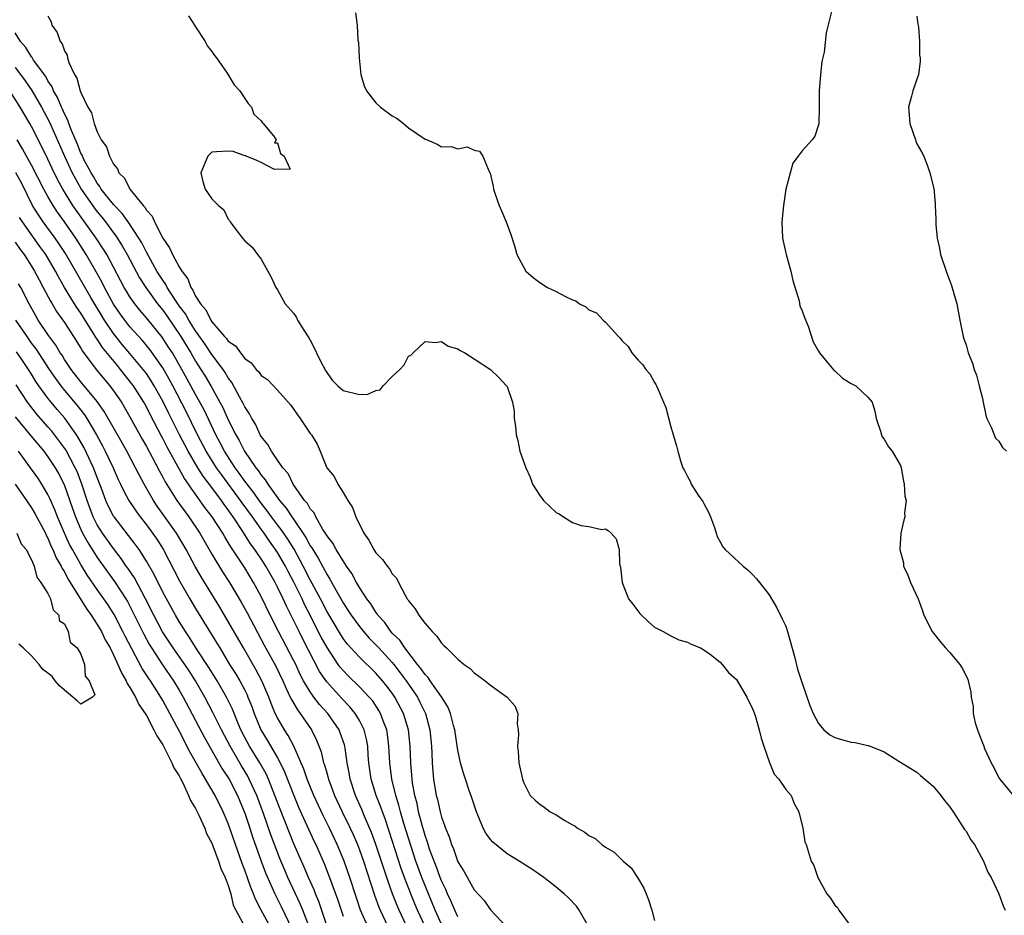
# Model space of a CAD drawing. Units: inches. Extents: x 2670000 to 2673000, y 1548000 to 1551000.
# Drawn here: x 2672138 to 2672258, y 1548402 to 1548512 of the extents above; entities that cross this region are included whole.
import ezdxf

# ---------------------------------------------------------------- set-up
doc = ezdxf.new("R2010")
doc.units = ezdxf.units.IN
doc.header["$MEASUREMENT"] = 0
doc.layers.add('LD26701548_2ft', color=140, linetype='Continuous')

msp = doc.modelspace()

# ---------------------------------------------------------------- linework, layer by layer
at = {"layer": 'LD26701548_2ft'}
for points, elevation in [([(2672178.52, 1548512.52), (2672178.73, 1548511), (2672178.82, 1548509.18), (2672178.89, 1548508.89), (2672178.95, 1548507), (2672179.17, 1548505), (2672179.58, 1548503.58), (2672179.84, 1548503), (2672181, 1548501.52), (2672181.58, 1548501), (2672183, 1548499.93), (2672183.6, 1548499.6), (2672184.37, 1548499), (2672185, 1548498.48), (2672187, 1548497.09), (2672187.26, 1548497), (2672188.47, 1548496.47), (2672189, 1548496.15), (2672190.2, 1548496.2), (2672191, 1548495.93), (2672192.14, 1548496.14), (2672193, 1548495.76), (2672193.63, 1548495.63), (2672194.04, 1548495), (2672194.79, 1548493.21), (2672194.95, 1548492.95), (2672195.31, 1548491.31), (2672195.35, 1548491), (2672195.5, 1548490.5), (2672196.03, 1548489), (2672196.33, 1548488.33), (2672196.88, 1548487), (2672197.46, 1548485.46), (2672197.96, 1548483.96), (2672198.19, 1548483), (2672199.29, 1548481), (2672200.21, 1548480.21), (2672201, 1548479.59), (2672201.93, 1548479), (2672203, 1548478.5), (2672204.12, 1548477.88), (2672205, 1548477.49), (2672205.38, 1548477.38), (2672205.83, 1548477), (2672206.61, 1548476.61), (2672207, 1548476.27), (2672207.91, 1548475.91), (2672208.72, 1548475), (2672209, 1548474.75), (2672210.59, 1548473), (2672210.8, 1548472.8), (2672211, 1548472.5), (2672211.77, 1548471.77), (2672212.22, 1548471), (2672213, 1548470.1), (2672213.57, 1548469.57), (2672213.95, 1548469), (2672214.44, 1548468.44), (2672215, 1548467.4), (2672215.16, 1548467.16), (2672215.24, 1548467), (2672215.38, 1548466.62), (2672216.09, 1548465), (2672216.36, 1548464.36), (2672217, 1548461.98), (2672217.28, 1548461), (2672217.68, 1548459.68), (2672217.82, 1548459), (2672218.15, 1548457.85), (2672218.45, 1548457), (2672218.66, 1548456.66), (2672219, 1548455.94), (2672219.35, 1548455.35), (2672219.48, 1548455), (2672220.34, 1548453.66), (2672220.88, 1548452.88), (2672221, 1548452.62), (2672221.59, 1548451.59), (2672221.84, 1548451), (2672222.32, 1548449.68), (2672222.53, 1548449), (2672222.62, 1548448.62), (2672223, 1548447.95), (2672223.32, 1548447.32), (2672223.61, 1548447), (2672225.81, 1548445), (2672226.46, 1548444.46), (2672227, 1548443.94), (2672227.45, 1548443.45), (2672227.81, 1548443), (2672229, 1548441.49), (2672229.9, 1548439.9), (2672230.57, 1548438.57), (2672231, 1548437.64), (2672231.21, 1548437), (2672232.06, 1548433.94), (2672232.42, 1548432.42), (2672233, 1548430.7), (2672233.96, 1548427.96), (2672234.36, 1548427), (2672235, 1548425.78), (2672235.66, 1548425), (2672236.38, 1548424.38), (2672237, 1548424.09), (2672237.82, 1548423.82), (2672239, 1548423.5), (2672239.47, 1548423.47), (2672241, 1548423.09), (2672241.09, 1548423.09), (2672243, 1548422.32), (2672244.82, 1548421.18), (2672247, 1548419.85), (2672247.45, 1548419.45), (2672249, 1548418.13), (2672249.93, 1548417), (2672250.39, 1548416.39), (2672251, 1548415.65), (2672251.41, 1548415), (2672252.25, 1548413.75), (2672252.83, 1548412.83), (2672253, 1548412.63), (2672253.6, 1548411.6), (2672254.02, 1548411), (2672255.13, 1548409), (2672255.65, 1548407.65), (2672256.05, 1548407), (2672257, 1548405), (2672257.54, 1548403.54), (2672257.77, 1548403)], 8454), ([(2672236.65, 1548513), (2672235.94, 1548510.06), (2672235.69, 1548507.69), (2672235.42, 1548506.58), (2672235.24, 1548505), (2672235.09, 1548503), (2672235.1, 1548501), (2672235.05, 1548498.95), (2672234.55, 1548497.45), (2672234.22, 1548497), (2672233, 1548495.68), (2672232.51, 1548495), (2672231.85, 1548494.15), (2672231.03, 1548490.97), (2672230.72, 1548489), (2672230.51, 1548487), (2672230.59, 1548485), (2672231.05, 1548483), (2672231.62, 1548481), (2672231.85, 1548479.85), (2672232.64, 1548477.36), (2672232.74, 1548476.74), (2672233, 1548476.14), (2672233.31, 1548475.31), (2672233.72, 1548474.28), (2672234.35, 1548472.35), (2672235, 1548471.23), (2672235.11, 1548471), (2672235.86, 1548470.14), (2672236.88, 1548468.89), (2672237, 1548468.81), (2672237.91, 1548467.91), (2672239, 1548467.28), (2672239.54, 1548467), (2672241, 1548465.61), (2672241.53, 1548465), (2672241.88, 1548463.88), (2672242.03, 1548463), (2672242.56, 1548461.44), (2672242.68, 1548461), (2672242.78, 1548460.78), (2672243, 1548460.48), (2672243.54, 1548459.54), (2672243.99, 1548459), (2672245, 1548457.25), (2672245.1, 1548457), (2672245.36, 1548455.36), (2672245.45, 1548455), (2672245.52, 1548453.52), (2672245.68, 1548453), (2672245.5, 1548451.5), (2672245.55, 1548451), (2672245.41, 1548450.59), (2672245.06, 1548449), (2672244.92, 1548447), (2672245.37, 1548445.37), (2672245.39, 1548445), (2672245.88, 1548443.88), (2672246.23, 1548443), (2672247.14, 1548441), (2672247.65, 1548439.65), (2672247.84, 1548439), (2672248.87, 1548437), (2672249.82, 1548435.81), (2672250.51, 1548435), (2672251, 1548434.48), (2672252.23, 1548433), (2672252.53, 1548432.53), (2672253.21, 1548431.21), (2672253.27, 1548431), (2672253.6, 1548429.6), (2672253.64, 1548429), (2672253.87, 1548427.87), (2672253.89, 1548427), (2672254.12, 1548425.88), (2672254.38, 1548425), (2672254.58, 1548424.58), (2672255, 1548423.41), (2672255.13, 1548423.13), (2672255.16, 1548423), (2672255.27, 1548422.73), (2672256.08, 1548421), (2672256.41, 1548420.41), (2672257, 1548419.16), (2672257.11, 1548419), (2672259, 1548416.69)], 8456), ([(2672141, 1548512.13), (2672141.39, 1548511.39), (2672141.46, 1548511), (2672142.11, 1548510.11), (2672142.47, 1548509), (2672142.71, 1548508.71), (2672143, 1548507.86), (2672143.34, 1548507.34), (2672143.4, 1548507), (2672143.56, 1548506.44), (2672144.23, 1548505), (2672144.53, 1548504.53), (2672144.92, 1548503), (2672145, 1548502.79), (2672145.88, 1548501), (2672146.29, 1548500.29), (2672146.64, 1548499), (2672147, 1548497.97), (2672147.5, 1548497), (2672148.14, 1548496.14), (2672148.52, 1548495), (2672149, 1548494.05), (2672149.48, 1548493.48), (2672149.64, 1548493), (2672150.32, 1548492.32), (2672151, 1548491), (2672152.6, 1548489), (2672152.8, 1548488.8), (2672153, 1548488.44), (2672153.7, 1548487.7), (2672153.98, 1548487), (2672155, 1548484.99), (2672155.84, 1548483.84), (2672156.19, 1548483), (2672157, 1548481.51), (2672157.32, 1548481), (2672158.06, 1548480.06), (2672158.44, 1548479), (2672158.68, 1548478.68), (2672159, 1548477.95), (2672159.6, 1548477), (2672160.26, 1548476.26), (2672160.87, 1548475), (2672161, 1548474.8), (2672162.55, 1548473), (2672162.77, 1548472.77), (2672163, 1548472.45), (2672163.86, 1548471.86), (2672164.48, 1548471), (2672165, 1548470.33), (2672165.8, 1548469.8), (2672166.4, 1548469), (2672166.71, 1548468.71), (2672167, 1548468.24), (2672167.77, 1548467.77), (2672169, 1548466.45), (2672170.63, 1548464.63), (2672171, 1548464.09), (2672171.43, 1548463.43), (2672171.76, 1548463), (2672173, 1548461.19), (2672173.15, 1548461), (2672173.85, 1548459.85), (2672174.21, 1548459), (2672175, 1548456.98), (2672175.93, 1548455.93), (2672176.36, 1548455), (2672177, 1548453.97), (2672177.56, 1548453), (2672178.15, 1548452.15), (2672178.54, 1548451), (2672179.55, 1548449), (2672180.16, 1548448.16), (2672180.75, 1548447), (2672181, 1548446.62), (2672181.81, 1548445.81), (2672182.37, 1548445), (2672182.67, 1548444.67), (2672183, 1548444.05), (2672183.51, 1548443.51), (2672183.75, 1548443), (2672184.56, 1548441.44), (2672184.83, 1548441), (2672184.91, 1548440.91), (2672185, 1548440.73), (2672185.78, 1548439.78), (2672186.23, 1548439), (2672187, 1548437.98), (2672187.85, 1548437), (2672188.45, 1548436.45), (2672189, 1548435.57), (2672189.31, 1548435.31), (2672189.6, 1548435), (2672191, 1548433.65), (2672191.76, 1548433), (2672192.49, 1548432.49), (2672193, 1548431.95), (2672193.57, 1548431.57), (2672194.33, 1548431), (2672195, 1548430.46), (2672197, 1548429), (2672197.95, 1548427.95), (2672198.31, 1548427), (2672198.24, 1548425.76), (2672198.36, 1548425), (2672198.4, 1548424.4), (2672198.27, 1548423), (2672198.36, 1548422.36), (2672198.46, 1548421), (2672198.89, 1548419), (2672199, 1548418.63), (2672199.83, 1548417), (2672200.42, 1548416.42), (2672201, 1548415.92), (2672201.55, 1548415.55), (2672202.28, 1548415), (2672203, 1548414.64), (2672204.04, 1548413.96), (2672205, 1548413.41), (2672205.28, 1548413.28), (2672205.58, 1548413), (2672206.51, 1548412.51), (2672207, 1548412.13), (2672207.74, 1548411.74), (2672208.56, 1548411), (2672209, 1548410.7), (2672210.07, 1548410.07), (2672211.16, 1548409), (2672212.15, 1548408.15), (2672212.91, 1548407), (2672213.7, 1548405.7), (2672213.96, 1548405), (2672214.26, 1548404.26), (2672214.66, 1548403), (2672215, 1548401.73)], 8450), ([(2672158.15, 1548512.15), (2672158.86, 1548511), (2672158.9, 1548510.9), (2672159, 1548510.78), (2672160.17, 1548509), (2672160.45, 1548508.45), (2672161, 1548507.79), (2672161.32, 1548507.32), (2672161.57, 1548507), (2672162.86, 1548505.14), (2672163.72, 1548503.72), (2672164.4, 1548503), (2672165, 1548502.04), (2672165.43, 1548501.43), (2672165.83, 1548501), (2672166.12, 1548500.12), (2672167, 1548499.32), (2672167.13, 1548499.13), (2672167.27, 1548499), (2672168.5, 1548497.5), (2672168.82, 1548497), (2672168.65, 1548496.65), (2672169, 1548496.64), (2672169.35, 1548495.35), (2672169.82, 1548495), (2672170.56, 1548493.44), (2672168.62, 1548493.38), (2672167, 1548494.23), (2672166.47, 1548494.47), (2672165.19, 1548495), (2672165.09, 1548495.09), (2672165, 1548495.07), (2672163.6, 1548495.6), (2672163, 1548495.64), (2672161.55, 1548495.55), (2672161, 1548495.49), (2672160.48, 1548495), (2672159.64, 1548493), (2672159.91, 1548491.91), (2672160.18, 1548491), (2672161, 1548489.8), (2672161.81, 1548489), (2672162.46, 1548488.46), (2672163, 1548487.34), (2672163.16, 1548487.16), (2672163.21, 1548487), (2672163.79, 1548486.21), (2672164.71, 1548485), (2672165, 1548484.7), (2672165.9, 1548483.9), (2672166.55, 1548483), (2672167, 1548482.45), (2672167.83, 1548481), (2672168.23, 1548480.23), (2672168.78, 1548479), (2672169, 1548478.7), (2672169.92, 1548477), (2672171, 1548475.82), (2672171.31, 1548475.31), (2672171.45, 1548475), (2672172.2, 1548473.8), (2672172.84, 1548472.84), (2672173, 1548472.56), (2672173.53, 1548471.53), (2672173.76, 1548471), (2672174.17, 1548470.17), (2672174.85, 1548468.85), (2672175, 1548468.62), (2672175.67, 1548467.67), (2672176.34, 1548467), (2672177, 1548466.43), (2672179, 1548465.91), (2672180.02, 1548465.98), (2672181, 1548466.42), (2672181.51, 1548466.49), (2672181.91, 1548467), (2672183, 1548468.12), (2672183.94, 1548469), (2672184.47, 1548469.53), (2672185, 1548470.59), (2672185.27, 1548470.73), (2672185.54, 1548471), (2672187, 1548472.38), (2672188.28, 1548472.28), (2672189, 1548472.38), (2672189.84, 1548471.84), (2672191, 1548471.52), (2672191.28, 1548471.28), (2672191.84, 1548471), (2672193, 1548470.29), (2672195, 1548468.98), (2672196.01, 1548468.01), (2672196.95, 1548467), (2672197, 1548466.89), (2672197.65, 1548465), (2672197.89, 1548463.89), (2672197.86, 1548463), (2672198.05, 1548462.05), (2672198.11, 1548461), (2672198.31, 1548460.31), (2672198.58, 1548459), (2672199.29, 1548457), (2672199.84, 1548455.84), (2672200.12, 1548455), (2672201, 1548453.59), (2672201.46, 1548453), (2672203, 1548451.52), (2672203.37, 1548451.37), (2672203.91, 1548451), (2672205, 1548450.32), (2672206.06, 1548449.94), (2672207, 1548449.83), (2672208.55, 1548449.45), (2672209, 1548449.52), (2672209.35, 1548449.35), (2672209.72, 1548449), (2672210.32, 1548448.32), (2672210.67, 1548447), (2672210.74, 1548445.26), (2672210.84, 1548444.84), (2672211.03, 1548443), (2672211.83, 1548441), (2672212.35, 1548440.35), (2672213.21, 1548439.21), (2672214.23, 1548438.23), (2672215, 1548437.55), (2672216.07, 1548437), (2672217, 1548436.46), (2672217.98, 1548435.98), (2672219, 1548435.7), (2672219.45, 1548435.45), (2672220.6, 1548435), (2672221, 1548434.79), (2672221.81, 1548434.19), (2672223, 1548433.25), (2672223.23, 1548433), (2672224.02, 1548432.02), (2672225, 1548431.15), (2672226.27, 1548429), (2672227, 1548427.5), (2672227.26, 1548426.74), (2672227.77, 1548425), (2672228.01, 1548424.01), (2672228.34, 1548423), (2672229.04, 1548421.04), (2672229.61, 1548419.61), (2672230.15, 1548419), (2672231, 1548417.71), (2672231.65, 1548417), (2672232.03, 1548416.03), (2672232.61, 1548415), (2672233.07, 1548413), (2672233.35, 1548411.35), (2672233.5, 1548411), (2672234.12, 1548409), (2672234.45, 1548408.45), (2672234.9, 1548407), (2672236.02, 1548405), (2672236.48, 1548404.48), (2672237, 1548403.62), (2672237.31, 1548403.31), (2672237.49, 1548403), (2672238.98, 1548400.98)], 8452), ([(2672247, 1548512.1), (2672247.12, 1548511.12), (2672247.22, 1548510.78), (2672247.32, 1548509), (2672247.33, 1548507.33), (2672247.4, 1548507), (2672247.42, 1548506.58), (2672247.2, 1548505), (2672246.52, 1548503), (2672246.35, 1548502.35), (2672245.97, 1548501), (2672246.07, 1548500.07), (2672246.13, 1548499), (2672246.82, 1548497), (2672246.86, 1548496.86), (2672247, 1548496.53), (2672247.55, 1548495.55), (2672247.84, 1548495), (2672248.39, 1548493.61), (2672248.6, 1548493), (2672249.06, 1548491.06), (2672249.25, 1548489.25), (2672249.22, 1548489), (2672249.33, 1548487.33), (2672249.3, 1548487), (2672249.32, 1548486.68), (2672249.48, 1548485), (2672249.77, 1548483.77), (2672249.9, 1548483), (2672250.56, 1548481), (2672251, 1548479.87), (2672251.22, 1548479.22), (2672251.87, 1548477), (2672252.25, 1548475), (2672252.65, 1548473), (2672252.73, 1548472.73), (2672253, 1548471.99), (2672253.28, 1548471), (2672253.77, 1548469.77), (2672253.99, 1548469), (2672254.28, 1548468.28), (2672254.59, 1548467), (2672255, 1548465.43), (2672255.07, 1548465), (2672255.42, 1548463.42), (2672255.54, 1548463), (2672256.12, 1548461.88), (2672256.61, 1548460.61), (2672257, 1548460.25), (2672257.45, 1548459.45), (2672257.95, 1548459)], 8458), ([(2672206.93, 1548401), (2672205.81, 1548403), (2672205.47, 1548403.47), (2672204.51, 1548404.51), (2672203.99, 1548405), (2672203, 1548405.82), (2672201.48, 1548407), (2672200.01, 1548408.01), (2672198.49, 1548409), (2672197, 1548409.89), (2672195.28, 1548411.28), (2672195, 1548411.62), (2672194.41, 1548412.41), (2672194.11, 1548413), (2672193.5, 1548414.5), (2672193.28, 1548415), (2672192.71, 1548416.71), (2672192.38, 1548417.62), (2672191.92, 1548419), (2672191.71, 1548419.71), (2672191.34, 1548421), (2672191, 1548422.52), (2672190.63, 1548425), (2672190.47, 1548425.53), (2672190.11, 1548427), (2672189.8, 1548427.8), (2672189.02, 1548429.02), (2672187.64, 1548431), (2672187.39, 1548431.39), (2672187, 1548431.74), (2672186.5, 1548432.5), (2672186.08, 1548433), (2672184.53, 1548435), (2672183.94, 1548435.94), (2672183, 1548436.81), (2672182.83, 1548437), (2672182.09, 1548438.09), (2672181.24, 1548439), (2672181.16, 1548439.16), (2672181, 1548439.35), (2672180.38, 1548440.38), (2672179.9, 1548441), (2672179, 1548442.39), (2672178.64, 1548443), (2672178.08, 1548444.08), (2672177.42, 1548445), (2672177, 1548445.62), (2672176.16, 1548447), (2672175.77, 1548447.77), (2672175, 1548448.72), (2672174.91, 1548448.91), (2672174.55, 1548449.45), (2672173.68, 1548451), (2672173.47, 1548451.47), (2672173, 1548451.98), (2672172.64, 1548452.64), (2672172.31, 1548453), (2672170.91, 1548455), (2672170.29, 1548456.29), (2672169.66, 1548457), (2672169, 1548457.91), (2672168.25, 1548459), (2672167.81, 1548459.81), (2672167, 1548460.79), (2672166.88, 1548461), (2672166.3, 1548462.3), (2672165.86, 1548463), (2672165.59, 1548463.59), (2672165, 1548464.44), (2672164.83, 1548464.83), (2672164.37, 1548465.63), (2672163.41, 1548467.41), (2672163, 1548467.96), (2672162.62, 1548468.62), (2672162.36, 1548469), (2672161, 1548470.82), (2672160.12, 1548472.12), (2672159, 1548473.71), (2672158.18, 1548475), (2672157.76, 1548475.76), (2672157, 1548476.77), (2672156.52, 1548477.48), (2672155.55, 1548479), (2672155.37, 1548479.37), (2672155, 1548479.88), (2672154.29, 1548481), (2672153, 1548483.3), (2672152.43, 1548484.43), (2672152.09, 1548485), (2672150.87, 1548486.87), (2672150.03, 1548488.03), (2672149, 1548489.1), (2672147.5, 1548491), (2672147.32, 1548491.32), (2672147, 1548491.72), (2672146.54, 1548492.54), (2672146.26, 1548493), (2672145.39, 1548494.61), (2672145.2, 1548495), (2672145.15, 1548495.15), (2672145, 1548495.4), (2672144.55, 1548496.55), (2672143.85, 1548498.15), (2672143.54, 1548499), (2672143.41, 1548499.41), (2672143, 1548500.17), (2672142.76, 1548500.76), (2672142.63, 1548501), (2672142.17, 1548502.17), (2672141.67, 1548503), (2672141.49, 1548503.49), (2672141, 1548504.19), (2672140.72, 1548504.72), (2672139.25, 1548506.75), (2672139.06, 1548507.06), (2672139, 1548507.12), (2672138.29, 1548508.29), (2672137.66, 1548509), (2672137, 1548510.07)], 8448), ([(2672137, 1548505.83), (2672137.65, 1548505), (2672138.21, 1548504.21), (2672139.02, 1548503.02), (2672140.21, 1548501), (2672141.18, 1548499.18), (2672143.01, 1548495), (2672143.95, 1548493), (2672144.31, 1548492.31), (2672145.04, 1548491), (2672146.66, 1548488.66), (2672147, 1548488.21), (2672147.56, 1548487.56), (2672148, 1548487), (2672149, 1548485.64), (2672149.28, 1548485.28), (2672150.06, 1548484.06), (2672150.66, 1548483), (2672152.17, 1548480.17), (2672152.92, 1548479), (2672154.37, 1548477), (2672155, 1548476.22), (2672155.51, 1548475.51), (2672157.21, 1548473), (2672158.42, 1548471), (2672159, 1548469.99), (2672159.65, 1548469), (2672160.17, 1548468.17), (2672160.86, 1548467), (2672161.98, 1548465), (2672162.33, 1548464.33), (2672163, 1548462.84), (2672163.92, 1548461), (2672164.31, 1548460.31), (2672164.98, 1548459), (2672166.34, 1548457), (2672166.64, 1548456.64), (2672167, 1548456.08), (2672167.51, 1548455.51), (2672167.8, 1548455), (2672169.23, 1548453), (2672170.05, 1548452.05), (2672170.74, 1548451), (2672170.85, 1548450.85), (2672172.47, 1548448.47), (2672173, 1548447.48), (2672173.2, 1548447.2), (2672173.3, 1548447), (2672173.95, 1548445.95), (2672175, 1548444), (2672175.4, 1548443.4), (2672176.35, 1548441.65), (2672177, 1548440.5), (2672177.6, 1548439.6), (2672177.98, 1548439), (2672179, 1548437.61), (2672179.49, 1548437), (2672180.19, 1548436.19), (2672181.19, 1548435.19), (2672181.35, 1548435), (2672183, 1548433.22), (2672183.18, 1548433), (2672183.98, 1548431.98), (2672184.69, 1548431), (2672186.06, 1548429), (2672186.38, 1548428.38), (2672187.05, 1548427), (2672187.6, 1548425), (2672187.8, 1548423), (2672187.84, 1548422.16), (2672187.87, 1548421), (2672187.94, 1548419.94), (2672188.03, 1548419), (2672188.37, 1548417), (2672188.5, 1548416.5), (2672188.83, 1548415), (2672189, 1548414.37), (2672189.38, 1548413.38), (2672189.49, 1548413), (2672189.93, 1548411.93), (2672190.22, 1548411), (2672190.47, 1548410.47), (2672191, 1548408.9), (2672191.74, 1548407.74), (2672193, 1548405.5), (2672194.2, 1548404.2), (2672195, 1548403.05), (2672196.95, 1548400.95)], 8446), ([(2672191, 1548402.18), (2672190.63, 1548403), (2672190.16, 1548404.16), (2672189.74, 1548405), (2672189.53, 1548405.53), (2672189, 1548406.58), (2672188.84, 1548407), (2672188.36, 1548408.36), (2672188.1, 1548409), (2672187.56, 1548410.44), (2672187.3, 1548411.3), (2672187, 1548412.1), (2672186.63, 1548413.37), (2672186.22, 1548415), (2672186.02, 1548416.02), (2672185.76, 1548417), (2672185.48, 1548418.52), (2672185.41, 1548419), (2672185.25, 1548421), (2672185.19, 1548423), (2672184.98, 1548425), (2672184.38, 1548427), (2672183.33, 1548429), (2672183, 1548429.49), (2672182.35, 1548430.35), (2672181.81, 1548431), (2672181, 1548431.92), (2672179, 1548433.86), (2672177.95, 1548435), (2672177.5, 1548435.5), (2672177, 1548436.17), (2672176.67, 1548436.67), (2672175, 1548439.5), (2672174.24, 1548441), (2672173, 1548443.33), (2672172.15, 1548445), (2672171.04, 1548447.04), (2672170.26, 1548448.26), (2672169.45, 1548449.45), (2672169, 1548450.01), (2672168.27, 1548451), (2672167.74, 1548451.74), (2672167, 1548452.68), (2672166.05, 1548454.05), (2672165.28, 1548455), (2672165.17, 1548455.17), (2672165, 1548455.37), (2672164.34, 1548456.34), (2672163.83, 1548457), (2672162.54, 1548459), (2672162.02, 1548460.02), (2672161.49, 1548461), (2672160.04, 1548464.04), (2672159.53, 1548465), (2672159, 1548465.94), (2672158.44, 1548467), (2672157.33, 1548469), (2672156.17, 1548471), (2672155.72, 1548471.72), (2672154.92, 1548472.92), (2672153, 1548475.3), (2672152.22, 1548476.22), (2672151.59, 1548477), (2672151, 1548477.85), (2672150.56, 1548478.56), (2672150.31, 1548479), (2672149.85, 1548479.85), (2672149, 1548481.48), (2672148.16, 1548483), (2672147.72, 1548483.72), (2672146.88, 1548485), (2672145.47, 1548487), (2672144.42, 1548488.42), (2672144.05, 1548489), (2672142.83, 1548491), (2672142.17, 1548492.17), (2672141.52, 1548493.52), (2672141, 1548494.65), (2672140.22, 1548496.22), (2672139, 1548498.64), (2672138.8, 1548499), (2672137.61, 1548501), (2672136.33, 1548503)], 8444), ([(2672189, 1548401.31), (2672188.25, 1548403), (2672187.42, 1548405), (2672186.62, 1548407), (2672185.89, 1548409), (2672185.21, 1548411), (2672184.41, 1548413.59), (2672184.01, 1548415), (2672183.82, 1548415.82), (2672183.43, 1548417), (2672182.94, 1548419), (2672182.7, 1548421), (2672182.6, 1548423), (2672182.42, 1548424.42), (2672182.32, 1548425), (2672181.89, 1548426.11), (2672181.58, 1548427), (2672181.37, 1548427.37), (2672180.57, 1548428.57), (2672180.2, 1548429), (2672179, 1548430.25), (2672177.61, 1548431.61), (2672177, 1548432.24), (2672176.65, 1548432.65), (2672176.4, 1548433), (2672175.04, 1548435.04), (2672174.33, 1548436.33), (2672173.65, 1548437.65), (2672172.99, 1548439), (2672172.31, 1548440.31), (2672171.99, 1548441), (2672171, 1548443.02), (2672170.31, 1548444.31), (2672169.96, 1548445), (2672169, 1548446.65), (2672168.77, 1548447), (2672168.02, 1548448.02), (2672167.37, 1548449), (2672167, 1548449.49), (2672165.95, 1548451), (2672164.7, 1548452.7), (2672164.5, 1548453), (2672162.15, 1548456.15), (2672161.56, 1548457), (2672160.3, 1548459), (2672159.24, 1548461), (2672158.51, 1548462.51), (2672157.84, 1548463.84), (2672156.22, 1548467), (2672155.8, 1548467.8), (2672155, 1548469.19), (2672153.42, 1548471.42), (2672152.51, 1548472.51), (2672151, 1548474.2), (2672150.37, 1548475), (2672149.79, 1548475.79), (2672149, 1548476.95), (2672147.89, 1548479), (2672147.59, 1548479.59), (2672146.88, 1548480.88), (2672145.65, 1548483), (2672144.39, 1548485), (2672143, 1548487.02), (2672142.17, 1548488.17), (2672141.63, 1548489), (2672141, 1548490.09), (2672140.5, 1548491), (2672139, 1548493.9), (2672138.37, 1548495), (2672137.89, 1548495.89), (2672137.22, 1548497)], 8442), ([(2672187.01, 1548401), (2672186.09, 1548403), (2672185.77, 1548403.77), (2672185.27, 1548405), (2672184.5, 1548407), (2672184.09, 1548408.09), (2672182.63, 1548412.63), (2672182.13, 1548414.13), (2672181.79, 1548415), (2672181.59, 1548415.59), (2672181.03, 1548417), (2672180.42, 1548419), (2672180.15, 1548421), (2672180.07, 1548421.93), (2672180, 1548423), (2672179.85, 1548423.85), (2672179.57, 1548425), (2672179, 1548426.13), (2672178.48, 1548427), (2672177.81, 1548427.81), (2672176.84, 1548428.84), (2672175, 1548430.87), (2672174.14, 1548432.14), (2672172.09, 1548436.09), (2672171.63, 1548437), (2672171, 1548438.31), (2672170.09, 1548440.09), (2672169.68, 1548441), (2672169, 1548442.42), (2672168.7, 1548443), (2672167.57, 1548445), (2672167, 1548445.88), (2672166.54, 1548446.54), (2672166.24, 1548447), (2672165.71, 1548447.71), (2672164.79, 1548449.21), (2672163.6, 1548451), (2672163.34, 1548451.34), (2672163, 1548451.84), (2672162.49, 1548452.49), (2672162.16, 1548453), (2672161, 1548454.58), (2672159.95, 1548455.95), (2672159.3, 1548457), (2672158.09, 1548459), (2672157.04, 1548461), (2672155.69, 1548463.69), (2672155, 1548465.12), (2672153.97, 1548467), (2672153.6, 1548467.6), (2672153, 1548468.5), (2672152.63, 1548469), (2672151, 1548470.95), (2672150.05, 1548472.05), (2672149, 1548473.36), (2672147.89, 1548475), (2672146.22, 1548477.78), (2672143.12, 1548483.12), (2672142.34, 1548484.34), (2672141.88, 1548485), (2672140.42, 1548487), (2672139.85, 1548487.85), (2672139.13, 1548489), (2672137.76, 1548491.76), (2672137.07, 1548493)], 8440), ([(2672185, 1548400.58), (2672183.85, 1548403), (2672183.59, 1548403.59), (2672183.02, 1548405), (2672182.49, 1548406.49), (2672181.01, 1548411.01), (2672180.48, 1548412.48), (2672179.67, 1548414.33), (2672179.27, 1548415.27), (2672178.51, 1548417), (2672177.85, 1548419), (2672177.74, 1548419.74), (2672177.5, 1548421), (2672177.24, 1548422.76), (2672177.22, 1548423), (2672177.17, 1548423.17), (2672176.66, 1548424.66), (2672176.52, 1548425), (2672175.12, 1548427), (2672174.12, 1548428.11), (2672173.45, 1548429), (2672173.25, 1548429.25), (2672173, 1548429.63), (2672172.19, 1548431), (2672171.78, 1548431.78), (2672171.22, 1548433), (2672171, 1548433.43), (2672169.12, 1548437), (2672168.11, 1548439), (2672167, 1548441.26), (2672166.07, 1548443), (2672165, 1548444.77), (2672164.6, 1548445.4), (2672163.32, 1548447.32), (2672163, 1548447.88), (2672162.56, 1548448.56), (2672162.31, 1548449), (2672161.01, 1548451), (2672160.15, 1548452.15), (2672159, 1548453.78), (2672158.48, 1548454.48), (2672158.15, 1548455), (2672157.66, 1548455.66), (2672156.85, 1548457.15), (2672155.52, 1548459.52), (2672155, 1548460.55), (2672154.84, 1548460.84), (2672153.47, 1548463.47), (2672153, 1548464.42), (2672152.68, 1548465), (2672151.42, 1548467), (2672151.24, 1548467.24), (2672149.85, 1548469), (2672149.46, 1548469.46), (2672147.65, 1548471.65), (2672147, 1548472.67), (2672146.86, 1548472.86), (2672146.43, 1548473.57), (2672145.32, 1548475.32), (2672145, 1548475.87), (2672144.53, 1548476.53), (2672144.23, 1548477), (2672143, 1548479), (2672142.27, 1548480.27), (2672141.9, 1548481), (2672140.72, 1548483), (2672140.01, 1548484.01), (2672137.87, 1548487), (2672137.54, 1548487.54)], 8438), ([(2672137, 1548484.54), (2672137.62, 1548483.62), (2672138.09, 1548483), (2672139, 1548481.61), (2672139.37, 1548481), (2672139.92, 1548479.92), (2672140.43, 1548479), (2672141.3, 1548477.3), (2672141.49, 1548477), (2672142.05, 1548476.05), (2672143, 1548474.71), (2672144.12, 1548473), (2672145, 1548471.59), (2672145.21, 1548471.21), (2672146.87, 1548469), (2672148.54, 1548467), (2672149, 1548466.38), (2672149.95, 1548465), (2672150.35, 1548464.35), (2672151, 1548463.22), (2672152.49, 1548460.49), (2672153, 1548459.6), (2672153.7, 1548458.3), (2672154.59, 1548456.59), (2672155, 1548455.85), (2672155.29, 1548455.29), (2672156.71, 1548453), (2672158.17, 1548451), (2672159.51, 1548449), (2672161, 1548446.44), (2672162.3, 1548444.3), (2672163.15, 1548443), (2672164.58, 1548440.58), (2672165.28, 1548439.28), (2672167.36, 1548435.36), (2672168.78, 1548432.78), (2672169.64, 1548431), (2672170.04, 1548430.04), (2672170.55, 1548429), (2672170.69, 1548428.69), (2672171.43, 1548427.43), (2672171.78, 1548427), (2672173.13, 1548425), (2672173.76, 1548423.76), (2672174.32, 1548422.32), (2672174.63, 1548421), (2672174.74, 1548420.74), (2672175, 1548419.75), (2672175.17, 1548419.17), (2672175.21, 1548419), (2672175.96, 1548417), (2672176.88, 1548415), (2672177.85, 1548413), (2672178.22, 1548412.22), (2672178.74, 1548411), (2672179, 1548410.35), (2672179.48, 1548409), (2672180.83, 1548404.83), (2672181.36, 1548403.36), (2672181.51, 1548403), (2672182.47, 1548401)], 8436), ([(2672180, 1548401), (2672179.14, 1548403), (2672178.61, 1548404.61), (2672177.84, 1548407), (2672177.14, 1548409), (2672176.29, 1548411), (2672175.35, 1548413), (2672174.56, 1548414.56), (2672173.43, 1548417), (2672172.62, 1548419), (2672172.21, 1548420.21), (2672171.01, 1548423.01), (2672170.32, 1548424.32), (2672169.86, 1548425), (2672169, 1548426.47), (2672168.73, 1548427), (2672168.21, 1548428.21), (2672167.93, 1548429), (2672167.09, 1548431), (2672166.36, 1548432.36), (2672164.84, 1548435), (2672163, 1548438.24), (2672161.96, 1548439.96), (2672159.67, 1548443.67), (2672158.94, 1548444.94), (2672157.85, 1548447), (2672156.81, 1548448.81), (2672156.69, 1548449), (2672155.27, 1548451), (2672154.31, 1548452.31), (2672153.87, 1548453), (2672152.72, 1548455), (2672152.11, 1548456.11), (2672151.67, 1548457), (2672150.61, 1548459), (2672150.04, 1548460.04), (2672147.87, 1548463.87), (2672147, 1548465.09), (2672145, 1548467.49), (2672143.81, 1548469), (2672143, 1548470.21), (2672142.71, 1548470.71), (2672142.5, 1548471), (2672141.95, 1548471.95), (2672141, 1548473.26), (2672139.82, 1548475), (2672139.51, 1548475.51), (2672138.69, 1548477), (2672137.67, 1548479), (2672137.42, 1548479.42)], 8434), ([(2672137.02, 1548475), (2672138.4, 1548473), (2672139, 1548472.17), (2672139.51, 1548471.51), (2672141.15, 1548469), (2672141.9, 1548467.9), (2672142.55, 1548467), (2672143, 1548466.43), (2672144.57, 1548464.57), (2672145, 1548464.01), (2672145.45, 1548463.45), (2672145.73, 1548463), (2672146.91, 1548461), (2672147.66, 1548459.66), (2672147.99, 1548459), (2672148.95, 1548457), (2672149.57, 1548455.57), (2672149.86, 1548455), (2672150.21, 1548454.21), (2672150.88, 1548453), (2672151.72, 1548451.72), (2672152.24, 1548451), (2672153, 1548450.03), (2672153.76, 1548449), (2672154.26, 1548448.26), (2672155.04, 1548447.04), (2672157.09, 1548443.09), (2672158.29, 1548441), (2672159, 1548439.81), (2672161.6, 1548435.6), (2672161.95, 1548435), (2672163.16, 1548433), (2672163.87, 1548431.87), (2672164.39, 1548431), (2672165, 1548429.84), (2672165.28, 1548429.28), (2672165.4, 1548429), (2672165.85, 1548427.85), (2672166.14, 1548427), (2672166.95, 1548425), (2672167.74, 1548423.74), (2672169, 1548421.61), (2672169.33, 1548421), (2672169.87, 1548419.87), (2672170.98, 1548416.98), (2672171.57, 1548415.57), (2672173.45, 1548411.45), (2672173.66, 1548411), (2672174.69, 1548408.69), (2672175.35, 1548407), (2672176.33, 1548404.33), (2672177, 1548402.25)], 8432), ([(2672175.06, 1548401), (2672174.05, 1548404.05), (2672173.65, 1548405), (2672173.47, 1548405.47), (2672172.79, 1548407), (2672172.25, 1548408.25), (2672171.91, 1548409), (2672171, 1548411.09), (2672169.32, 1548415.32), (2672168.69, 1548417), (2672167.89, 1548419), (2672167.62, 1548419.62), (2672166.83, 1548421), (2672165.58, 1548423), (2672165, 1548424.09), (2672164.54, 1548425), (2672164.2, 1548425.8), (2672163.52, 1548427.52), (2672162.78, 1548429), (2672161.62, 1548431), (2672160.62, 1548432.62), (2672159.21, 1548434.79), (2672158.27, 1548436.27), (2672157.76, 1548437), (2672157, 1548438.22), (2672156.54, 1548439), (2672155.44, 1548441), (2672155, 1548441.81), (2672153.95, 1548443.95), (2672153, 1548445.59), (2672152.11, 1548447), (2672151.65, 1548447.65), (2672149.06, 1548451), (2672149, 1548451.1), (2672148.35, 1548452.35), (2672148.06, 1548453), (2672147.53, 1548454.47), (2672147, 1548455.82), (2672146.56, 1548457), (2672145.41, 1548459.41), (2672144.68, 1548460.68), (2672144.47, 1548461), (2672143.04, 1548463.04), (2672142.11, 1548464.11), (2672141.38, 1548465), (2672141, 1548465.49), (2672139.9, 1548467), (2672139.53, 1548467.53), (2672139, 1548468.4), (2672138.62, 1548469), (2672137.8, 1548470.2), (2672137.14, 1548471.14)], 8430), ([(2672172.89, 1548400.89), (2672172.09, 1548403), (2672171.78, 1548403.78), (2672170.27, 1548407), (2672169.88, 1548407.88), (2672169.29, 1548409.29), (2672168.19, 1548412.19), (2672167.32, 1548414.68), (2672166.46, 1548417), (2672165.56, 1548419), (2672165.37, 1548419.37), (2672164.61, 1548420.61), (2672163.22, 1548423), (2672162.18, 1548425), (2672161.13, 1548427.13), (2672160.12, 1548429), (2672158.98, 1548431), (2672158.22, 1548432.22), (2672157.7, 1548433), (2672156.27, 1548435), (2672154.98, 1548436.98), (2672153.92, 1548439), (2672152.91, 1548441), (2672151.55, 1548443.55), (2672150.75, 1548444.75), (2672150.55, 1548445), (2672149.93, 1548445.93), (2672149, 1548447.12), (2672147.65, 1548449), (2672147, 1548450.03), (2672146.51, 1548451), (2672146.09, 1548452.09), (2672145.78, 1548453), (2672145.14, 1548455), (2672144.54, 1548456.54), (2672144.32, 1548457), (2672143.16, 1548459.16), (2672142.33, 1548460.33), (2672141.46, 1548461.46), (2672141, 1548462), (2672139.59, 1548463.59), (2672138.48, 1548465), (2672137.1, 1548467.1)], 8428), ([(2672137, 1548463.22), (2672138.9, 1548460.9), (2672140.48, 1548459), (2672141, 1548458.31), (2672141.86, 1548457), (2672142.28, 1548456.28), (2672142.96, 1548454.96), (2672144, 1548452), (2672144.34, 1548451), (2672145, 1548449.44), (2672145.21, 1548449), (2672145.85, 1548447.85), (2672147, 1548446.05), (2672148.27, 1548444.27), (2672149.12, 1548443.12), (2672150.5, 1548441), (2672150.68, 1548440.68), (2672151.37, 1548439.37), (2672152.68, 1548436.68), (2672153.39, 1548435.39), (2672153.62, 1548435), (2672154.96, 1548432.96), (2672156.32, 1548431), (2672157, 1548429.86), (2672157.49, 1548429), (2672160.09, 1548424.09), (2672162.26, 1548420.26), (2672163.09, 1548419), (2672164.11, 1548417), (2672165, 1548414.84), (2672165.63, 1548413), (2672165.96, 1548411.96), (2672167, 1548409), (2672167.55, 1548407.55), (2672168.67, 1548405), (2672169.45, 1548403.45), (2672170.73, 1548400.73)], 8426), ([(2672168.11, 1548401), (2672167.02, 1548403), (2672166.33, 1548404.33), (2672166.09, 1548405), (2672165.76, 1548405.76), (2672165, 1548407.9), (2672164.69, 1548408.69), (2672163, 1548413.56), (2672162.39, 1548415), (2672161.4, 1548417), (2672160.23, 1548419), (2672159.76, 1548419.76), (2672158.32, 1548422.32), (2672157, 1548424.88), (2672155, 1548428.58), (2672154.75, 1548429), (2672153.49, 1548431), (2672153.29, 1548431.29), (2672152.49, 1548432.49), (2672150.42, 1548436.42), (2672150.15, 1548437), (2672149.08, 1548439.08), (2672148.3, 1548440.3), (2672147.83, 1548441), (2672147, 1548442.14), (2672145.83, 1548443.83), (2672145, 1548445.2), (2672143.99, 1548447), (2672143.64, 1548447.64), (2672143.03, 1548449), (2672142.18, 1548451), (2672141.85, 1548451.85), (2672141.24, 1548453.24), (2672141, 1548453.72), (2672140.24, 1548455), (2672139.75, 1548455.75), (2672138.88, 1548457), (2672137.39, 1548459)], 8424), ([(2672137, 1548455), (2672138.36, 1548453), (2672138.61, 1548452.61), (2672139, 1548452.08), (2672139.4, 1548451.4), (2672140.68, 1548449), (2672140.78, 1548448.78), (2672141, 1548448.38), (2672141.4, 1548447.4), (2672141.6, 1548447), (2672142, 1548446), (2672142.59, 1548445), (2672142.71, 1548444.71), (2672143, 1548444.27), (2672143.43, 1548443.43), (2672145.73, 1548439.73), (2672146.27, 1548439), (2672147, 1548437.88), (2672147.51, 1548437), (2672147.98, 1548435.98), (2672148.57, 1548435), (2672149, 1548434.16), (2672149.54, 1548433), (2672149.95, 1548431.95), (2672150.53, 1548431), (2672150.66, 1548430.66), (2672151, 1548430.18), (2672151.68, 1548429), (2672152.1, 1548428.1), (2672152.85, 1548427), (2672153, 1548426.75), (2672153.93, 1548425), (2672154.26, 1548424.26), (2672155, 1548423.18), (2672156.12, 1548421), (2672156.36, 1548420.36), (2672157, 1548419.39), (2672157.13, 1548419.13), (2672157.44, 1548418.56), (2672158.16, 1548417), (2672158.37, 1548416.37), (2672159, 1548415.39), (2672159.39, 1548414.61), (2672160.12, 1548413), (2672160.34, 1548412.34), (2672161, 1548411.18), (2672161.8, 1548409), (2672162.07, 1548408.07), (2672162.6, 1548407), (2672163, 1548406), (2672163.31, 1548405), (2672163.61, 1548403.61), (2672163.92, 1548403), (2672165, 1548400.97)], 8422), ([(2672137.2, 1548449), (2672137.72, 1548447.72), (2672138.32, 1548447), (2672139, 1548445.76), (2672139.3, 1548445), (2672139.62, 1548443.62), (2672140.14, 1548443), (2672141, 1548441.65), (2672141.31, 1548441), (2672141.65, 1548439.65), (2672142.32, 1548439), (2672142.35, 1548438.35), (2672143, 1548437.94), (2672143.48, 1548437), (2672143.72, 1548435.72), (2672144.55, 1548435), (2672145, 1548434.24), (2672145.46, 1548433), (2672145.55, 1548431.55), (2672146.04, 1548431), (2672146.71, 1548429.29), (2672146.42, 1548429), (2672145, 1548428.12), (2672144.55, 1548428.55), (2672144.04, 1548429), (2672143, 1548429.85), (2672142.39, 1548430.39), (2672141.88, 1548431), (2672141.51, 1548431.51), (2672141, 1548431.92), (2672140.36, 1548432.36), (2672139.91, 1548433), (2672139, 1548434.03), (2672137.98, 1548435), (2672137.45, 1548435.45)], 8420)]:
    msp.add_lwpolyline(points, dxfattribs=dict(at, elevation=elevation))

doc.saveas('drawing.dxf')
